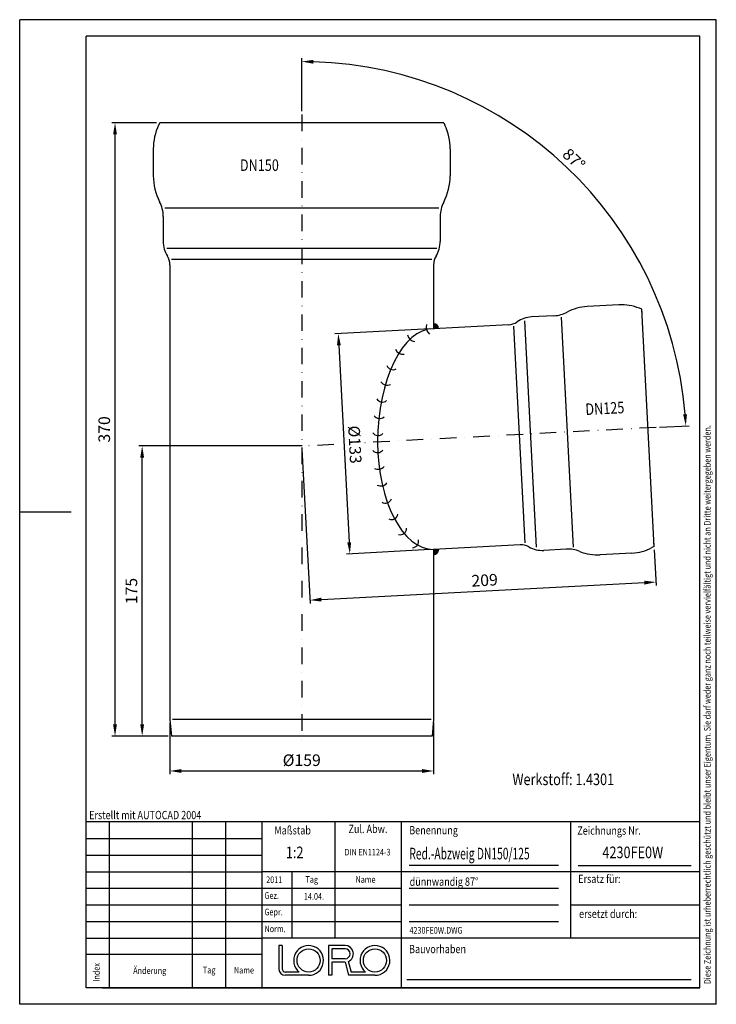
# Model space of a CAD drawing. Extents: x 0 to 420, y 0 to 594.
import ezdxf
from ezdxf.enums import TextEntityAlignment as Align

# ---------------------------------------------------------------- set-up
doc = ezdxf.new("R2010")
doc.units = 0
doc.header["$LTSCALE"] = 20
doc.header["$MEASUREMENT"] = 0
doc.linetypes.add('STRICHPUNKT', pattern=[1, 0.5, -0.25, 0, -0.25])
for name, color, linetype in [('BEM', 7, 'Continuous'), ('HILF', 2, 'Continuous'), ('MITTEL', 2, 'STRICHPUNKT'), ('SCHRAFF', 7, 'Continuous'), ('STEMPEL', 3, 'Continuous'), ('TEXT', 7, 'Continuous'), ('VOLL', 1, 'Continuous')]:
    doc.layers.add(name, color=color, linetype=linetype)
doc.styles.add('GREEKS', font='SIMPLEX.shx', dxfattribs={"width": 0.8})
doc.styles.get("Standard").update_dxf_attribs({"font": 'simplex.shx', "width": 0.8})
doc.dimstyles.get("Standard").update_dxf_attribs({"dimtxt": 0.18, "dimasz": 0.18, "dimexe": 0.18, "dimexo": 0.0625, "dimgap": 0.09, "dimtad": 0, "dimtih": 1, "dimtoh": 1, "dimdec": 4, "dimzin": 0, "dimdsep": 46, "dimtxsty": 'STANDARD', "dimcen": 0.09, "dimadec": 0, "dimazin": 0, "dimtfac": 1, "dimtdec": 4, "dimtofl": 0, "dimtmove": 0, "dimatfit": 3, "dimfxl": 1, "dimtolj": 1, "dimtzin": 0, "dimarcsym": 0})

# ---------------------------------------------------------------- blocks, each defined once
blk = doc.blocks.new('LOGO')
for p, q in [((2.6, -4.77), (2.6, -11.77)), ((3.6, -4.77), (2.6, -4.77)), ((3.6, -4.77), (3.6, -11.77)), ((17.6, -4.77), (17.6, -13.77)), ((22.6, -4.77), (17.6, -4.77)), ((22.6, -5.77), (18.6, -5.77)), ((18.6, -5.77), (18.6, -8.77)), ((22.6, -8.77), (18.6, -8.77)), ((22.6, -9.77), (18.6, -9.77)), ((18.6, -9.77), (18.6, -13.77)), ((22.6, -9.77), (23.67, -13.77)), ((23.57, -9.51), (24.44, -12.77)), ((8.77, -12.77), (4.6, -12.77)), ((11.6, -13.77), (4.6, -13.77)), ((18.6, -13.77), (17.6, -13.77)), ((31.6, -13.77), (23.67, -13.77)), ((28.77, -12.77), (24.44, -12.77))]:
    blk.add_line(p, q)
for centre in [(11.6, -9.27), (31.6, -9.27)]:
    blk.add_circle(centre, 3.5)
for centre, radius, start, end in [((11.6, -9.27), 4.5, 270, 231.0576), ((22.6, -7.27), 2.5, 270, 270), ((22.6, -7.27), 2.5, 293.1162, 90), ((22.6, -7.27), 1.5, 270, 90), ((31.6, -9.27), 4.5, 270, 231.0576), ((4.6, -11.77), 2, 180, 270), ((4.6, -11.77), 1, 180, 270)]:
    blk.add_arc(centre, radius, start, end)
blk = doc.blocks.new('*D2')
at = {"layer": 'BEM', "color": 0, "lineweight": -2}
for p, q in [((90.55, 169.82), (90.55, 138.76)), ((249.55, 169.82), (249.55, 138.76)), ((97.55, 140.76), (242.55, 140.76))]:
    blk.add_line(p, q, dxfattribs=at)
at = {"layer": 'BEM', "color": 0}
for points in [[(97.55, 141.92), (97.55, 139.59), (90.55, 140.76)], [(242.55, 141.92), (242.55, 139.59), (249.55, 140.76)]]:
    blk.add_solid(points, dxfattribs=at)
at = {"layer": 'DEFPOINTS', "color": 0}
for p in [(90.55, 171.82), (249.55, 171.82), (249.55, 140.76)]:
    blk.add_point(p, dxfattribs=at)
at = {"layer": 'BEM', "color": 1, "insert": (170.05, 147.26), "char_height": 7, "attachment_point": 5}
blk.add_mtext('\\A1;%%c159', dxfattribs=at)
blk = doc.blocks.new('*D1')
at = {"layer": 'BEM', "color": 0, "lineweight": -2}
for p, q in [((82.39, 531.82), (55.47, 531.82)), ((57.47, 168.82), (57.47, 524.82)), ((89.42, 161.82), (55.47, 161.82))]:
    blk.add_line(p, q, dxfattribs=at)
at = {"layer": 'BEM', "color": 0}
for points in [[(56.3, 524.82), (58.63, 524.82), (57.47, 531.82)], [(56.3, 168.82), (58.63, 168.82), (57.47, 161.82)]]:
    blk.add_solid(points, dxfattribs=at)
at = {"layer": 'DEFPOINTS', "color": 0}
for p in [(57.47, 531.82), (84.39, 531.82), (91.42, 161.82)]:
    blk.add_point(p, dxfattribs=at)
at = {"layer": 'BEM', "color": 1, "insert": (50.97, 346.82), "char_height": 7, "attachment_point": 5, "rotation": 90}
blk.add_mtext('\\A1;370', dxfattribs=at)
blk = doc.blocks.new('*D4')
at = {"layer": 'BEM', "color": 0, "lineweight": -2}
for p, q in [((170.25, 336.82), (71.84, 336.82)), ((73.84, 168.82), (73.84, 329.82)), ((89.42, 161.82), (71.84, 161.82))]:
    blk.add_line(p, q, dxfattribs=at)
at = {"layer": 'BEM', "color": 0}
for points in [[(72.68, 329.82), (75.01, 329.82), (73.84, 336.82)], [(72.68, 168.82), (75.01, 168.82), (73.84, 161.82)]]:
    blk.add_solid(points, dxfattribs=at)
at = {"layer": 'DEFPOINTS', "color": 0}
for p in [(73.84, 336.82), (172.25, 336.82), (91.42, 161.82)]:
    blk.add_point(p, dxfattribs=at)
at = {"layer": 'BEM', "color": 1, "insert": (67.34, 249.32), "char_height": 7, "attachment_point": 5, "rotation": 90}
blk.add_mtext('\\A1;175', dxfattribs=at)
blk = doc.blocks.new('*D6')
at = {"layer": 'BEM', "color": 0, "lineweight": -2}
for p, q in [((247.55, 407.47), (190.09, 404.46)), ((192.45, 397.57), (198.68, 278.74)), ((247.55, 274.29), (197.05, 271.64))]:
    blk.add_line(p, q, dxfattribs=at)
at = {"layer": 'BEM', "color": 0}
for points in [[(193.62, 397.64), (191.29, 397.51), (192.09, 404.56)], [(199.85, 278.8), (197.51, 278.68), (199.05, 271.75)]]:
    blk.add_solid(points, dxfattribs=at)
at = {"layer": 'DEFPOINTS', "color": 0}
for p in [(249.55, 407.58), (249.55, 274.39), (199.05, 271.75)]:
    blk.add_point(p, dxfattribs=at)
at = {"layer": 'BEM', "color": 1, "insert": (202.1, 337.67), "char_height": 7, "attachment_point": 5, "rotation": 273}
blk.add_mtext('\\A1;%%c133', dxfattribs=at)
blk = doc.blocks.new('*D7')
at = {"layer": 'BEM', "color": 0, "lineweight": -2}
for p, q in [((170.05, 538.82), (170.05, 570.72)), ((385.75, 348.12), (403.63, 349.06))]:
    blk.add_line(p, q, dxfattribs=at)
blk.add_arc((170.05, 336.82), 231.9, 4.72957, 88.27043, dxfattribs=at)
at = {"layer": 'BEM', "color": 0}
for points in [[(177.03, 567.45), (177.06, 569.78), (170.05, 568.72)], [(402.32, 356.02), (399.99, 355.86), (401.63, 348.96)]]:
    blk.add_solid(points, dxfattribs=at)
at = {"layer": 'DEFPOINTS', "color": 0}
for p in [(170.05, 536.82), (366.71, 459.71), (383.75, 348.02), (170.05, 336.82), (170.05, 156.82)]:
    blk.add_point(p, dxfattribs=at)
at = {"layer": 'BEM', "color": 1, "insert": (334.15, 509.75), "char_height": 7, "attachment_point": 5, "rotation": 316.5}
blk.add_mtext('\\A1;87°', dxfattribs=at)
blk = doc.blocks.new('*D8')
at = {"layer": 'BEM', "color": 0, "lineweight": -2}
for p, q in [((170.15, 334.82), (175.03, 241.81)), ((382.62, 274.2), (383.74, 252.74)), ((181.91, 244.17), (376.65, 254.38))]:
    blk.add_line(p, q, dxfattribs=at)
at = {"layer": 'BEM', "color": 0}
for points in [[(376.58, 255.54), (376.71, 253.21), (383.64, 254.74)], [(181.85, 245.33), (181.97, 243), (174.92, 243.8)]]:
    blk.add_solid(points, dxfattribs=at)
at = {"layer": 'DEFPOINTS', "color": 0}
for p in [(170.05, 336.82), (382.51, 276.2), (383.64, 254.74)]:
    blk.add_point(p, dxfattribs=at)
at = {"layer": 'BEM', "color": 1, "insert": (280.31, 255.84), "char_height": 7, "attachment_point": 5, "rotation": 3}
blk.add_mtext('\\A1;209', dxfattribs=at)

msp = doc.modelspace()

# ---------------------------------------------------------------- hatches: boundary and pattern name
at = {"layer": 'SCHRAFF'}
h = msp.add_hatch(dxfattribs=at)
h.set_pattern_fill('_USER', color=256, scale=0.1, style=0, pattern_type=0)
h.set_pattern_definition([(0, (-3e-14, 0.1156), (0, 0.1), [])])
h.paths.add_polyline_path([(249.548, 410.576), (249.548, 407.692), (252.536, 407.848, 0.387848)])
h = msp.add_hatch(dxfattribs=at)
h.set_pattern_fill('_USER', color=256, scale=0.1, style=0, pattern_type=0)
h.set_pattern_definition([(0, (0, 0.1156), (0, 0.1), [])])
h.paths.add_polyline_path([(249.548, 271.394, 0.44108), (252.536, 274.666), (249.548, 274.509)])

# ---------------------------------------------------------------- linework, layer by layer
at = {"layer": 'HILF'}
for p, q in [((420, 594), (0, 594)), ((0, 0), (0, 594)), ((420, 0), (420, 594)), ((252.652, 480.258), (87.444, 480.258)), ((251.463, 456.063), (88.633, 456.063)), ((248.482, 449.269), (91.614, 449.269)), ((311.684, 275.732), (304.523, 412.375)), ((333.942, 275.818), (326.668, 414.617)), ((304.744, 278.354), (297.894, 409.042)), ((31.088, 297), (0, 297)), ((248.048, 171.818), (92.048, 171.818)), ((40, 100), (146, 100)), ((40, 90), (146, 90)), ((234.774, 84.038), (324.835, 84.038)), ((336.724, 83.78), (404.859, 83.78)), ((40, 80), (146, 80)), ((40, 70), (146, 70)), ((146, 70), (230, 70)), ((234.774, 70), (324.835, 70)), ((40, 60), (146, 60)), ((146, 60), (230, 60)), ((234.774, 60), (324.835, 60)), ((40, 50), (146, 50)), ((146, 50), (230, 50)), ((234.774, 50), (324.835, 50)), ((40, 40), (146, 40)), ((233.491, 14.894), (404.859, 14.894)), ((420, 0), (0, 0))]:
    msp.add_line(p, q, dxfattribs=at)
at = {"layer": 'MITTEL'}
for p, q in [((170.048, 536.818), (170.048, 156.818)), ((383.755, 348.018), (207.18, 338.764)), ((189.5, 337.722), (170.048, 336.703))]:
    msp.add_line(p, q, dxfattribs=at)
at = {"layer": 'SCHRAFF'}
for centre, radius, start, end in [((250.678, 408.622), 5.561, 164.372676, 230.061757), ((249.548, 407.576), 3, 3, 90), ((238.89, 404.964), 5.231, 192.23233, 262.640166), ((231.203, 397.238), 5.115, 204.190827, 276.131626), ((225.132, 386.882), 4.036, 201.97749, 298.267287), ((221.657, 378.126), 4.631, 214.324259, 295.098953), ((218.705, 367.306), 3.974, 211.09622, 309.174937), ((217.013, 357.494), 4.124, 216.854944, 310.211396), ((216.071, 347.095), 3.939, 217.043468, 316.287594), ((215.797, 336.651), 3.856, 221.83169, 324.003587), ((215.995, 327.855), 5.072, 244.75831, 317.472865), ((217.711, 317.284), 4.598, 242.372457, 323.830777), ((220.365, 306.35), 3.98, 241.241206, 339.111502), ((224.277, 296.024), 3.631, 243.054619, 354.636925), ((229.555, 286.927), 3.614, 251.837457, 4.084887), ((236.513, 279.424), 3.999, 275.318305, 12.689386), ((249.548, 274.394), 3, 270, 3)]:
    msp.add_arc(centre, radius, start, end, dxfattribs=at)
at = {"layer": 'STEMPEL'}
for p, q in [((410, 584), (40, 584)), ((40, 10), (40, 584)), ((410, 10), (410, 584)), ((84.393, 531.818), (83.734, 530.404)), ((255.703, 531.818), (84.393, 531.818)), ((255.703, 531.818), (256.363, 530.404)), ((80.548, 516.035), (80.548, 499.756)), ((259.548, 516.035), (259.548, 499.756)), ((86.548, 475.318), (86.548, 460.282)), ((253.548, 475.318), (253.548, 460.282)), ((90.548, 446.139), (90.548, 171.818)), ((249.548, 446.139), (249.548, 407.576)), ((361.253, 421.942), (342.172, 420.942)), ((375.012, 419.313), (373.634, 419.87)), ((382.512, 276.2), (375.012, 419.313)), ((294.713, 409.943), (249.548, 407.576)), ((322.145, 415.386), (308.626, 414.678)), ((301.674, 277.125), (249.548, 274.394)), ((249.548, 274.394), (249.548, 171.818)), ((329.524, 274.579), (316.006, 273.871)), ((382.512, 276.2), (381.2, 275.502)), ((369.103, 272.147), (350.023, 271.148)), ((90.548, 171.818), (91.423, 161.818)), ((249.548, 171.818), (248.673, 161.818)), ((248.673, 161.818), (91.423, 161.818)), ((410, 110), (40, 110)), ((146, 110), (146, 10)), ((230, 110), (230, 10)), ((332, 110), (332, 40)), ((410, 80), (146, 80)), ((410, 40), (146, 40)), ((146, 30), (40, 30)), ((410, 10), (40, 10)), ((50, 10), (410, 10))]:
    msp.add_line(p, q, dxfattribs=at)
for centre, radius, start, end in [((114.548, 516.035), 34, 155, 180), ((225.548, 516.035), 34, 0, 25), ((114.546, 499.816), 34, 180, 207.320241), ((225.55, 499.816), 34, 332.25949, 0), ((67.548, 475.318), 19, 0, 27.906408), ((272.548, 475.318), 19, 152.845657, 180), ((103.548, 460.282), 17, 180, 211.586338), ((236.548, 460.282), 17, 328.413662, 0), ((80.548, 446.139), 10, 0, 31.586338), ((259.548, 446.139), 10, 148.413662, 180), ((362.77, 392.982), 29, 68, 93), ((321.15, 434.36), 19, 273, 298.227144), ((343.69, 391.982), 29, 93, 118.171148), ((294.19, 419.929), 10, 273, 304.586338), ((309.516, 397.701), 17, 93, 124.586338), ((302.197, 267.139), 10, 61.413662, 93), ((315.116, 290.848), 17, 241.413662, 273), ((330.518, 255.605), 19, 67.758188, 93), ((367.585, 301.108), 29, 273, 298), ((348.505, 300.108), 29, 248.14658, 273)]:
    msp.add_arc(centre, radius, start, end, dxfattribs=at)
for major_axis, ratio, start_param, end_param in [((0, -68.359), 0.4933993, 3.1415927, 4.712389), ((0, -64.824), 0.5203075, 4.712389, 6.2831853)]:
    msp.add_ellipse((249.548, 339.217), major_axis=major_axis, ratio=ratio, start_param=start_param, end_param=end_param, dxfattribs=at)
for p in [(375.098, 417.661), (382.425, 277.853)]:
    msp.add_point(p, dxfattribs=at)
at = {"layer": 'VOLL'}
for p, q in [((54, 110), (54, 10)), ((104, 110), (104, 10)), ((124, 110), (124, 10)), ((190, 110), (190, 40)), ((164, 80), (164, 40)), ((332, 60), (410, 60))]:
    msp.add_line(p, q, dxfattribs=at)

# ---------------------------------------------------------------- block references
at = {"layer": 'STEMPEL', "xscale": 2, "yscale": 2, "zscale": 2}
msp.add_blockref('LOGO', (150.996, 45.021), dxfattribs=at)

# ---------------------------------------------------------------- texts
at = {"layer": 'BEM', "style": 'GREEKS', "width": 0.8}
msp.add_text('Diese Zeichnung ist urheberrechtlich geschützt und bleibt unser Eigentum. Sie darf weder ganz noch teilweise vervielfältigt und nicht an Dritte weitergegeben werden.', height=4, rotation=90, dxfattribs=at).set_placement((416.581, 12.148))
at = {"layer": 'TEXT', "color": 1, "style": 'GREEKS'}
for s, width, p in [('DN150', 0.8, (132.761, 502.747)), ('Werkstoff: 1.4301', 0.8, (297.057, 132.225)), ('1:2', 0.8, (160.501, 88.149)), ('Red.-Abzweig DN150/125', 0.65, (234.928, 87.417))]:
    msp.add_text(s, height=7, dxfattribs=dict(at, width=width)).set_placement(p)
at = {"layer": 'TEXT', "color": 1, "style": 'GREEKS', "width": 0.8}
msp.add_text('DN125', height=7, rotation=3, dxfattribs=at).set_placement((341.233, 355.418))
at = {"layer": 'TEXT', "style": 'GREEKS', "width": 0.8}
for s, height, p in [('Erstellt mit AUTOCAD 2004', 5, (41.855, 111.672)), ('Maßstab', 5, (153.516, 102.462)), ('Benennung', 5, (234.878, 102.549)), ('Zeichnungs Nr.', 5, (336.179, 102.313)), ('Tag', 4, (172.331, 73.319)), ('Name', 4, (202.463, 73.31)), ('Ersatz für:', 5, (336.724, 73.181)), ('2011', 4, (148.622, 73.14)), ('dünnwandig 87°', 5, (235.13, 71.503)), ('Gez.', 4, (147.584, 63.63)), ('Gepr.', 4, (147.552, 53.689)), ('ersetzt durch:', 5, (337.24, 52.074)), ('Norm.', 4, (147.601, 43.529)), ('4230FE0W.DWG', 4, (234.984, 42.63)), ('Bauvorhaben', 5, (234.742, 30.846))]:
    msp.add_text(s, height=height, dxfattribs=at).set_placement(p)
msp.add_text('Zul. Abw.', height=5, dxfattribs=at).set_placement((209.978, 105.151), align=Align.MIDDLE)
at = {"layer": 'TEXT', "color": 1, "style": 'GREEKS', "width": 0.8}
msp.add_text('4230FE0W', height=7, dxfattribs=at).set_placement((369.661, 88.149), align=Align.CENTER)
at = {"layer": 'TEXT', "style": 'GREEKS', "width": 0.8}
for s, p in [('DIN EN1124-3', (209.679, 89.779)), ('14.04.', (177.409, 63.108)), ('Änderung', (78.401, 18.348)), ('Tag', (114.196, 18.672)), ('Name', (135.224, 18.593))]:
    msp.add_text(s, height=4, dxfattribs=at).set_placement(p, align=Align.CENTER)
msp.add_text('Index', height=4, rotation=90, dxfattribs=at).set_placement((48.266, 13.655))

# ---------------------------------------------------------------- dimensions: what is measured, and where the dimension line sits
at = {"layer": 'BEM'}
dim = msp.add_angular_dim_2l(base=(366.71, 459.706), line1=((383.755, 348.018), (170.048, 336.818)), line2=((170.048, 536.818), (170.048, 156.818)), dimstyle='Standard', override={"dimscale": 2, "dimtxt": 3.5, "dimasz": 3.5, "dimexe": 1, "dimexo": 1, "dimgap": 1.5, "dimtad": 1, "dimtih": 0, "dimtoh": 0, "dimdec": 2, "dimzin": 8, "dimcen": 1.5, "dimclrt": 1, "dimadec": 2, "dimazin": 2, "dimtfac": 0.514286, "dimtdec": 2, "dimtofl": 1, "dimtzin": 8}, dxfattribs=at)
dim.commit()
dim.dimension.update_dxf_attribs({"geometry": '*D7', "text_midpoint": (334.151, 509.747)})
for base, p2, picture, middle in [((57.468, 531.818), (84.393, 531.818), '*D1', (50.968, 346.818)), ((73.844, 336.818), (172.254, 336.818), '*D4', (67.344, 249.318))]:
    dim = msp.add_linear_dim(base=base, p1=(91.423, 161.818), p2=p2, angle=90, dimstyle='Standard', override={"dimscale": 2, "dimtxt": 3.5, "dimasz": 3.5, "dimexe": 1, "dimexo": 1, "dimgap": 1.5, "dimtad": 1, "dimtih": 0, "dimtoh": 0, "dimdec": 2, "dimzin": 8, "dimcen": 1.5, "dimclrt": 1, "dimadec": 2, "dimazin": 2, "dimtfac": 0.514286, "dimtdec": 2, "dimtofl": 1, "dimtzin": 8}, dxfattribs=at)
    dim.commit()
    dim.dimension.update_dxf_attribs({"geometry": picture, "text_midpoint": middle})
dim = msp.add_linear_dim(base=(199.046, 271.747), p1=(249.548, 407.576), p2=(249.548, 274.394), angle=273, text='%%c<>', dimstyle='Standard', override={"dimscale": 2, "dimtxt": 3.5, "dimasz": 3.5, "dimexe": 1, "dimexo": 1, "dimgap": 1.5, "dimtad": 1, "dimtih": 0, "dimtoh": 0, "dimdec": 2, "dimzin": 8, "dimcen": 1.5, "dimclrt": 1, "dimadec": 2, "dimazin": 2, "dimtfac": 0.514286, "dimtdec": 2, "dimtofl": 1, "dimtzin": 8}, dxfattribs=at)
dim.commit()
dim.dimension.update_dxf_attribs({"geometry": '*D6', "text_midpoint": (195.609, 337.331), "dimtype": 160})
dim = msp.add_linear_dim(base=(383.636, 254.741), p1=(170.048, 336.818), p2=(382.512, 276.2), angle=3, dimstyle='Standard', override={"dimscale": 2, "dimtxt": 3.5, "dimasz": 3.5, "dimexe": 1, "dimexo": 1, "dimgap": 1.5, "dimtad": 1, "dimtih": 0, "dimtoh": 0, "dimdec": 2, "dimzin": 8, "dimcen": 1.5, "dimclrt": 1, "dimadec": 2, "dimazin": 2, "dimtfac": 0.514286, "dimtdec": 2, "dimtofl": 1, "dimtzin": 8}, dxfattribs=at)
dim.commit()
dim.dimension.update_dxf_attribs({"geometry": '*D8', "text_midpoint": (280.645, 249.344), "dimtype": 160})
dim = msp.add_linear_dim(base=(249.548, 140.756), p1=(90.548, 171.818), p2=(249.548, 171.818), text='%%c<>', dimstyle='Standard', override={"dimscale": 2, "dimtxt": 3.5, "dimasz": 3.5, "dimexe": 1, "dimexo": 1, "dimgap": 1.5, "dimtad": 1, "dimtih": 0, "dimtoh": 0, "dimdec": 2, "dimzin": 8, "dimcen": 1.5, "dimclrt": 1, "dimadec": 2, "dimazin": 2, "dimtfac": 0.514286, "dimtdec": 2, "dimtofl": 1, "dimtzin": 8}, dxfattribs=at)
dim.commit()
dim.dimension.update_dxf_attribs({"geometry": '*D2', "text_midpoint": (170.048, 147.256)})

doc.saveas('drawing.dxf')
